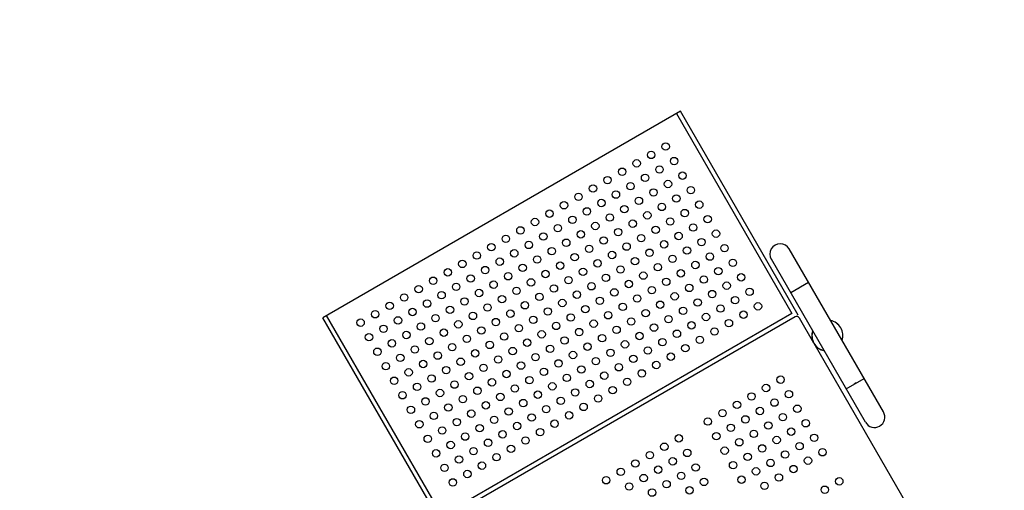
# Model space of a CAD drawing. Units: millimetres. Extents: x 226 to 21994, y -1018 to 13480.
# Drawn here: x 13576 to 15102, y 7709 to 8439 of the extents above; entities that cross this region are included whole.
import ezdxf

# ---------------------------------------------------------------- set-up
doc = ezdxf.new("R2010")
doc.units = ezdxf.units.MM
doc.layers.add('CAD', color=18, linetype='Continuous')
doc.dimstyles.new('Qitele', dxfattribs={"dimscale": 85, "dimtxt": 4, "dimasz": 5, "dimexe": 4, "dimexo": 0, "dimgap": 3, "dimtad": 1, "dimdec": 0, "dimrnd": 10, "dimzin": 1, "dimtxsty": 'Standard', "dimblk": 'OBLIQUE', "dimcen": 5, "dimdle": 4, "dimclrd": 256, "dimclre": 256, "dimclrt": 256, "dimadec": 0, "dimazin": 0, "dimtfac": 1, "dimtdec": 0, "dimtmove": 0, "dimatfit": 3, "dimldrblk": 'OBLIQUE', "dimfxl": 6, "dimfxlon": 1, "dimlwd": 40, "dimlwe": 30, "dimarcsym": 0})

# ---------------------------------------------------------------- blocks, each defined once
blk = doc.blocks.new('_Oblique')
at = {"color": 0, "linetype": 'ByBlock', "lineweight": -2}
blk.add_line((-0.5, -0.5), (0.5, 0.5), dxfattribs=at)
blk = doc.blocks.new('*D6')
at = {"lineweight": 40, "transparency": 16777216}
blk.add_line((2446, 9197.4), (2446, 2338.4), dxfattribs=at)
at = {"lineweight": 30, "transparency": 16777216}
for p, q in [((2956, 8857.4), (2106, 8857.4)), ((2956, 2678.4), (2106, 2678.4))]:
    blk.add_line(p, q, dxfattribs=at)
at = {"layer": 'Defpoints', "color": 0, "transparency": 16777216}
for p in [(11301.9, 8857.4), (2446, 2678.4), (15756.6, 2678.4)]:
    blk.add_point(p, dxfattribs=at)
at = {"lineweight": 40, "transparency": 16777216, "xscale": 425, "yscale": 425, "zscale": 425}
for p, rotation in [((2446, 8857.4), 90), ((2446, 2678.4), 270)]:
    blk.add_blockref('_Oblique', p, dxfattribs=dict(at, rotation=rotation))
at = {"transparency": 16777216, "insert": (2013.4, 5767.9), "char_height": 340, "attachment_point": 5, "rotation": 90}
blk.add_mtext('6180', dxfattribs=at)
blk = doc.blocks.new('*D7')
at = {"lineweight": 40, "transparency": 16777216}
blk.add_line((1568.1, 10714.6), (1568.1, 857.4), dxfattribs=at)
at = {"lineweight": 30, "transparency": 16777216}
for p, q in [((2078.1, 10374.6), (1228.1, 10374.6)), ((2078.1, 1197.4), (1228.1, 1197.4))]:
    blk.add_line(p, q, dxfattribs=at)
at = {"layer": 'Defpoints', "color": 0, "transparency": 16777216}
for p in [(11311, 10374.6), (1568.1, 1197.4), (13639.7, 1197.4)]:
    blk.add_point(p, dxfattribs=at)
at = {"lineweight": 40, "transparency": 16777216, "xscale": 425, "yscale": 425, "zscale": 425}
for p, rotation in [((1568.1, 10374.6), 90), ((1568.1, 1197.4), 270)]:
    blk.add_blockref('_Oblique', p, dxfattribs=dict(at, rotation=rotation))
at = {"transparency": 16777216, "insert": (1135.5, 5786), "char_height": 340, "attachment_point": 5, "rotation": 90}
blk.add_mtext('9180', dxfattribs=at)
blk = doc.blocks.new('*D8')
at = {"lineweight": 30, "transparency": 16777216}
for p, q in [((5259.3, 10575.4), (5259.3, 11425.4)), ((18369.2, 10575.4), (18369.2, 11425.4))]:
    blk.add_line(p, q, dxfattribs=at)
at = {"lineweight": 40, "transparency": 16777216}
blk.add_line((4919.3, 11085.4), (18709.2, 11085.4), dxfattribs=at)
at = {"layer": 'Defpoints', "color": 0, "transparency": 16777216}
for p in [(18369.2, 11085.4), (5259.3, 5883.4), (18369.2, 5871.1)]:
    blk.add_point(p, dxfattribs=at)
at = {"lineweight": 40, "transparency": 16777216, "xscale": 425, "yscale": 425, "zscale": 425, "rotation": 180}
blk.add_blockref('_Oblique', (5259.3, 11085.4), dxfattribs=at)
at = {"lineweight": 40, "transparency": 16777216, "xscale": 425, "yscale": 425, "zscale": 425}
blk.add_blockref('_Oblique', (18369.2, 11085.4), dxfattribs=at)
at = {"transparency": 16777216, "insert": (11814.2, 11518), "char_height": 340, "attachment_point": 5}
blk.add_mtext('13110', dxfattribs=at)
blk = doc.blocks.new('*D9')
at = {"lineweight": 30, "transparency": 16777216}
for p, q in [((3252.4, 11486.9), (3252.4, 12336.9)), ((20395, 11486.9), (20395, 12336.9))]:
    blk.add_line(p, q, dxfattribs=at)
at = {"lineweight": 40, "transparency": 16777216}
blk.add_line((2912.4, 11996.9), (20735, 11996.9), dxfattribs=at)
at = {"layer": 'Defpoints', "color": 0, "transparency": 16777216}
for p in [(20395, 11996.9), (3252.4, 6512.4), (20395, 6318.5)]:
    blk.add_point(p, dxfattribs=at)
at = {"lineweight": 40, "transparency": 16777216, "xscale": 425, "yscale": 425, "zscale": 425, "rotation": 180}
blk.add_blockref('_Oblique', (3252.4, 11996.9), dxfattribs=at)
at = {"lineweight": 40, "transparency": 16777216, "xscale": 425, "yscale": 425, "zscale": 425}
blk.add_blockref('_Oblique', (20395, 11996.9), dxfattribs=at)
at = {"transparency": 16777216, "insert": (11823.7, 12429.5), "char_height": 340, "attachment_point": 5}
blk.add_mtext('17140', dxfattribs=at)

msp = doc.modelspace()

# ---------------------------------------------------------------- linework, layer by layer
for p, q in [((14770.9, 8015.5), (14798.6, 8031.5)), ((14772.9, 7983.1), (14230.7, 7670.1)), ((14856.9, 7866.5), (14884.6, 7882.5))]:
    msp.add_line(p, q)
for centre in [(14577.2, 8242), (14554.7, 8229), (14590.2, 8219.5), (14532.2, 8216), (14567.7, 8206.5), (14487.1, 8190), (14509.7, 8203), (14545.2, 8193.5), (14603.2, 8196.9), (14464.6, 8177), (14522.7, 8180.5), (14580.7, 8183.9), (14616.2, 8174.4), (14442.1, 8164), (14500.1, 8167.5), (14535.7, 8157.9), (14558.2, 8170.9), (14593.7, 8161.4), (14419.6, 8151), (14477.6, 8154.5), (14513.1, 8144.9), (14571.2, 8148.4), (14629.2, 8151.9), (14397.1, 8138), (14432.6, 8128.5), (14455.1, 8141.5), (14490.6, 8131.9), (14548.7, 8135.4), (14606.7, 8138.9), (14642.2, 8129.4), (14352, 8112), (14374.6, 8125), (14410.1, 8115.5), (14468.1, 8118.9), (14526.1, 8122.4), (14561.7, 8112.9), (14584.2, 8125.9), (14619.7, 8116.4), (14329.5, 8099), (14387.6, 8102.5), (14445.6, 8105.9), (14503.6, 8109.4), (14539.1, 8099.9), (14597.2, 8103.4), (14655.2, 8106.9), (14307, 8086), (14365, 8089.5), (14423.1, 8092.9), (14458.6, 8083.4), (14481.1, 8096.4), (14516.6, 8086.9), (14574.7, 8090.4), (14632.7, 8093.9), (14668.2, 8084.4), (14284.5, 8073), (14342.5, 8076.5), (14378, 8066.9), (14400.6, 8079.9), (14436.1, 8070.4), (14494.1, 8073.9), (14552.1, 8077.4), (14587.7, 8067.9), (14610.2, 8080.9), (14645.7, 8071.4), (14262, 8060), (14320, 8063.5), (14355.5, 8053.9), (14413.6, 8057.4), (14471.6, 8060.9), (14507.1, 8051.4), (14529.6, 8064.4), (14565.1, 8054.9), (14623.2, 8058.4), (14681.2, 8061.8), (14239.5, 8047), (14275, 8037.5), (14297.5, 8050.5), (14333, 8040.9), (14391, 8044.4), (14449.1, 8047.9), (14484.6, 8038.4), (14542.6, 8041.9), (14600.7, 8045.4), (14636.2, 8035.8), (14658.7, 8048.8), (14694.2, 8039.3), (14194.4, 8021), (14216.9, 8034), (14252.5, 8024.5), (14310.5, 8027.9), (14368.5, 8031.4), (14404, 8021.9), (14426.6, 8034.9), (14462.1, 8025.4), (14520.1, 8028.9), (14578.1, 8032.4), (14613.7, 8022.8), (14671.7, 8026.3), (14171.9, 8008), (14229.9, 8011.5), (14288, 8014.9), (14323.5, 8005.4), (14346, 8018.4), (14381.5, 8008.9), (14439.6, 8012.4), (14497.6, 8015.9), (14533.1, 8006.4), (14555.6, 8019.4), (14591.1, 8009.8), (14649.2, 8013.3), (14707.2, 8016.8), (14149.4, 7995), (14207.4, 7998.5), (14265.5, 8001.9), (14301, 7992.4), (14359, 7995.9), (14417, 7999.4), (14452.6, 7989.9), (14475.1, 8002.9), (14510.6, 7993.4), (14568.6, 7996.8), (14626.7, 8000.3), (14662.2, 7990.8), (14684.7, 8003.8), (14720.2, 7994.3), (14126.9, 7982), (14184.9, 7985.5), (14220.4, 7975.9), (14242.9, 7988.9), (14278.5, 7979.4), (14336.5, 7982.9), (14394.5, 7986.4), (14430, 7976.9), (14488.1, 7980.4), (14546.1, 7983.8), (14604.1, 7987.3), (14639.7, 7977.8), (14697.7, 7981.3), (14104.4, 7969), (14139.9, 7959.5), (14162.4, 7972.5), (14197.9, 7962.9), (14255.9, 7966.4), (14314, 7969.9), (14349.5, 7960.4), (14372, 7973.4), (14407.5, 7963.9), (14465.6, 7967.4), (14523.6, 7970.8), (14559.1, 7961.3), (14581.6, 7974.3), (14617.1, 7964.8), (14675.2, 7968.3), (14117.4, 7946.5), (14175.4, 7949.9), (14233.4, 7953.4), (14268.9, 7943.9), (14291.5, 7956.9), (14327, 7947.4), (14385, 7950.9), (14443, 7954.4), (14478.6, 7944.8), (14501.1, 7957.8), (14536.6, 7948.3), (14594.6, 7951.8), (14652.7, 7955.3), (14152.9, 7936.9), (14210.9, 7940.4), (14246.4, 7930.9), (14304.5, 7934.4), (14362.5, 7937.9), (14420.5, 7941.4), (14456, 7931.8), (14514.1, 7935.3), (14572.1, 7938.8), (14607.6, 7929.3), (14630.1, 7942.3), (14130.4, 7923.9), (14165.9, 7914.4), (14188.4, 7927.4), (14223.9, 7917.9), (14281.9, 7921.4), (14340, 7924.9), (14375.5, 7915.4), (14398, 7928.4), (14433.5, 7918.8), (14491.6, 7922.3), (14549.6, 7925.8), (14585.1, 7916.3), (14143.4, 7901.4), (14201.4, 7904.9), (14259.4, 7908.4), (14294.9, 7898.9), (14317.5, 7911.9), (14353, 7902.4), (14411, 7905.8), (14469, 7909.3), (14504.6, 7899.8), (14527.1, 7912.8), (14562.6, 7903.3), (14178.9, 7891.9), (14236.9, 7895.4), (14272.4, 7885.9), (14330.5, 7889.4), (14388.5, 7892.8), (14424, 7883.3), (14446.5, 7896.3), (14482, 7886.8), (14540.1, 7890.3), (14156.4, 7878.9), (14191.9, 7869.4), (14214.4, 7882.4), (14249.9, 7872.9), (14307.9, 7876.4), (14366, 7879.8), (14401.5, 7870.3), (14459.5, 7873.8), (14517.6, 7877.3), (14732.7, 7867.6), (14755.2, 7880.6), (14169.4, 7856.4), (14227.4, 7859.9), (14285.4, 7863.4), (14320.9, 7853.8), (14343.5, 7866.8), (14379, 7857.3), (14437, 7860.8), (14495, 7864.3), (14710.2, 7854.6), (14768.2, 7858), (14204.9, 7846.9), (14240.4, 7837.4), (14262.9, 7850.4), (14298.4, 7840.8), (14356.5, 7844.3), (14414.5, 7847.8), (14450, 7838.3), (14472.5, 7851.3), (14687.7, 7841.6), (14745.7, 7845), (14182.4, 7833.9), (14217.9, 7824.4), (14275.9, 7827.8), (14333.9, 7831.3), (14369.5, 7821.8), (14392, 7834.8), (14427.5, 7825.3), (14665.2, 7828.6), (14723.2, 7832), (14758.7, 7822.5), (14781.2, 7835.5), (14195.4, 7811.4), (14253.4, 7814.8), (14311.4, 7818.3), (14346.9, 7808.8), (14405, 7812.3), (14642.6, 7815.6), (14700.7, 7819), (14736.2, 7809.5), (14794.2, 7813), (14230.9, 7801.8), (14266.4, 7792.3), (14288.9, 7805.3), (14324.4, 7795.8), (14382.5, 7799.3), (14655.6, 7793), (14678.2, 7806), (14713.7, 7796.5), (14771.7, 7800), (14208.4, 7788.8), (14243.9, 7779.3), (14301.9, 7782.8), (14359.9, 7786.3), (14575.1, 7776.6), (14597.6, 7789.6), (14691.2, 7783.5), (14749.2, 7787), (14784.7, 7777.5), (14807.2, 7790.5), (14221.4, 7766.3), (14279.4, 7769.8), (14337.4, 7773.3), (14552.6, 7763.6), (14610.6, 7767), (14668.6, 7770.5), (14704.2, 7761), (14726.7, 7774), (14762.2, 7764.5), (14820.2, 7768), (14256.9, 7756.8), (14292.4, 7747.3), (14314.9, 7760.3), (14530.1, 7750.6), (14588.1, 7754), (14681.6, 7748), (14739.7, 7751.5), (14797.7, 7755), (14234.4, 7743.8), (14269.9, 7734.3), (14507.5, 7737.6), (14565.6, 7741), (14601.1, 7731.5), (14623.6, 7744.5), (14717.2, 7738.5), (14775.2, 7742), (14247.4, 7721.3), (14485, 7724.6), (14520.5, 7715), (14543.1, 7728), (14578.6, 7718.5), (14636.6, 7722), (14694.6, 7725.5), (14730.2, 7716), (14752.7, 7729), (14846.2, 7722.9), (14556.1, 7705.5), (14614.1, 7709), (14823.7, 7709.9)]:
    msp.add_circle(centre, 5.75)
at = {"layer": 'CAD', "color": 0}
for p, q in [((14599.9, 8296.7), (14045.7, 7976.7)), ((14593.9, 8293.2), (14772.9, 7983.1)), ((14782.4, 7980.6), (14599.9, 8296.7)), ((14914.6, 7830.5), (14768.6, 8083.4)), ((14886.9, 7814.5), (14740.9, 8067.4)), ((14798.6, 8031.5), (14798.6, 8031.5)), ((14770.9, 8015.5), (14770.9, 8015.5)), ((14782.9, 8022.4), (14784.7, 8023.5)), ((14784.7, 8023.5), (14786.6, 8024.5)), ((14234.2, 7664.1), (14051.7, 7980.2)), ((14228.2, 7660.6), (14045.7, 7976.7)), ((14777.6, 7977.8), (14232, 7662.8)), ((14806.8, 7937.2), (14784.4, 7976)), ((15076.9, 7469.3), (14807.1, 7936.7)), ((14870.7, 7874.5), (14868.9, 7873.5)), ((14872.6, 7875.6), (14870.7, 7874.5)), ((14856.9, 7866.5), (14856.9, 7866.5))]:
    msp.add_line(p, q, dxfattribs=at)
for centre, radius, start, end in [((14754.7, 8075.4), 16, 30, 210), ((14780.1, 7973.5), 5, 30, 120), ((14827.7, 7949), 24, 341.8106, 78.1897), ((14827.7, 7949), 24, 341.8218, 78.1782), ((14827.7, 7949), 23.9, 342.0032, 77.9968), ((14827.7, 7949), 24, 161.811, 258.1897), ((14827.7, 7949), 24, 161.8218, 258.1782), ((14827.7, 7949), 23.9, 162.0032, 257.9968), ((14827.7, 7949), 24, 258.0525, 258.1961), ((14900.7, 7822.5), 16, 210, 30)]:
    msp.add_arc(centre, radius, start, end, dxfattribs=at)

# ---------------------------------------------------------------- dimensions: what is measured, and where the dimension line sits
at = {"color": 0}
for base, p1, p2, picture, middle in [((20395, 11996.9), (3252.4, 6512.4), (20395, 6318.5), '*D9', (11823.7, 12429.5)), ((18369.2, 11085.4), (5259.3, 5883.4), (18369.2, 5871.1), '*D8', (11814.2, 11518))]:
    dim = msp.add_linear_dim(base=base, p1=p1, p2=p2, dimstyle='Qitele', dxfattribs=at)
    dim.commit()
    dim.dimension.update_dxf_attribs({"geometry": picture, "text_midpoint": middle})
for base, p1, p2, picture, middle in [((1568.1, 1197.4), (11311, 10374.6), (13639.7, 1197.4), '*D7', (1135.5, 5786)), ((2446, 2678.4), (11301.9, 8857.4), (15756.6, 2678.4), '*D6', (2013.4, 5767.9))]:
    dim = msp.add_linear_dim(base=base, p1=p1, p2=p2, angle=90, dimstyle='Qitele', dxfattribs=at)
    dim.commit()
    dim.dimension.update_dxf_attribs({"geometry": picture, "text_midpoint": middle})

doc.saveas('drawing.dxf')
